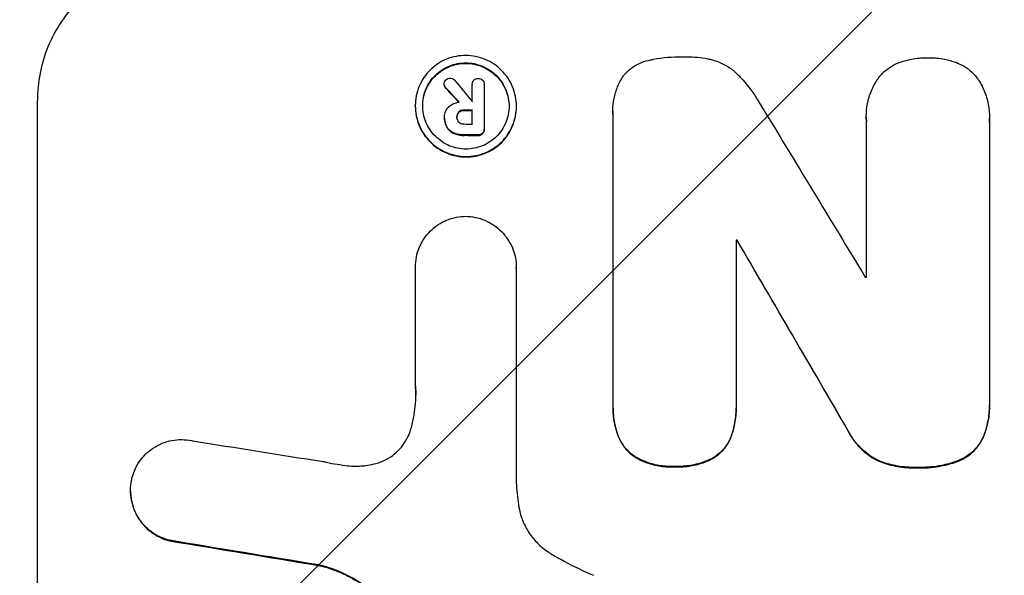
# Model space of a CAD drawing. Units: millimetres. Extents: x -2888 to 3804, y -3305 to 3607.
# Drawn here: x -708 to -604, y 1971 to 2029 of the extents above; entities that cross this region are included whole.
import ezdxf

# ---------------------------------------------------------------- set-up
doc = ezdxf.new("R2010")
doc.units = ezdxf.units.MM
doc.header["$LTSCALE"] = 20
doc.linetypes.add('HIDDEN', pattern=[9.525, 6.35, -3.175])
doc.layers.add('2d', color=230, linetype='Continuous')
doc.layers.add('AS-Free_Space_Hatch', color=31, linetype='HIDDEN')

msp = doc.modelspace()

# ---------------------------------------------------------------- hatches: boundary and pattern name
at = {"layer": 'AS-Free_Space_Hatch'}
h = msp.add_hatch(dxfattribs=at)
h.set_pattern_fill('ANSI31', color=256, scale=100)
h.set_pattern_definition([(45, (-541, 2107), (-224.506, 224.506), [])])
edge = h.paths.add_edge_path()
edge.add_line((459, 2107.01), (459, 188.45))
edge.add_arc((468.52, -811.5), 1000, 30, 90.54545, ccw=False)
edge.add_line((1334.55, -311.5), (1490.69, -581.96))
edge.add_line((1490.69, -581.96), (2523.88, -875.68))
edge.add_arc((2250.43, -1837.56), 1000, -15.86955, 74.13045, ccw=False)
edge.add_arc((2250.43, -1837.56), 1000, 254.13045, 344.13045, ccw=False)
edge.add_line((1976.98, -2799.45), (943.8, -2505.73))
edge.add_arc((1490.69, -581.96), 2000, 210, 254.13045, ccw=False)
edge.add_line((-241.36, -1581.96), (-397.51, -1311.5))
edge.add_arc((468.52, -811.5), 1000, 190.3214, 210, ccw=False)
edge.add_arc((-541, 9), 1000, 270, 271.47275, ccw=False)
edge.add_arc((-541, 9), 1000, 180, 270, ccw=False)
edge.add_line((-1541, 9), (-1541, 2107.01))
edge.add_arc((-541, 2107.01), 1000, 90, 180, ccw=False)
edge.add_arc((-541, 2107.01), 1000, 0, 90, ccw=False)

# ---------------------------------------------------------------- linework, layer by layer
at = {"layer": '2d'}
for p, q in [((-662.84, 2022.48), (-662.84, 2022.54)), ((-659.88, 2022.49), (-659.88, 2022.55)), ((-659.88, 2020.71), (-659.88, 2022.51)), ((-658.63, 2022.47), (-658.63, 2022.52)), ((-658.63, 2022.5), (-658.63, 2017.84)), ((-705.66, 1945.86), (-705.66, 2020.81)), ((-665.88, 2020.23), (-665.88, 2020.28)), ((-655.23, 2020.17), (-655.23, 2020.22)), ((-662.8, 2019.08), (-662.8, 2019.13)), ((-662.8, 2018.96), (-662.8, 2019.01)), ((-661.5, 2019.03), (-661.5, 2019.08)), ((-659.88, 2018.35), (-659.88, 2019.81)), ((-645.08, 2019.71), (-645.08, 2019.76)), ((-645.07, 1988.76), (-645.07, 2019.34)), ((-618.41, 2019.07), (-618.41, 2019.13)), ((-605.43, 2018.94), (-605.43, 2019)), ((-658.63, 2017.75), (-658.63, 2017.8)), ((-618.4, 2002.22), (-618.4, 2018.64)), ((-605.44, 2018.6), (-605.44, 1989.06)), ((-632.11, 2006.11), (-632.11, 1988.7)), ((-632, 2006.05), (-632, 2006.11)), ((-665.86, 2003.27), (-665.86, 2003.32)), ((-665.86, 1990.76), (-665.86, 2003.27)), ((-655.25, 2003.2), (-655.25, 2003.25)), ((-655.25, 2003.21), (-655.25, 1980.64)), ((-605.44, 1988.72), (-605.44, 1988.77)), ((-645.07, 1988.44), (-645.07, 1988.49)), ((-632.11, 1988.38), (-632.11, 1988.44)), ((-695.85, 1979.73), (-695.85, 1979.79))]:
    msp.add_line(p, q, dxfattribs=at)
for centre, major_axis, ratio, start_param, end_param in [((-541, 1934), (-1097.64, 1329.36), 0.02123, 1.48632, 1.488009), ((-541, 1949.24), (-1098.63, 1175.65), 0.024414, 1.485975, 1.487227), ((-541, 2077.84), (1098, 0), 0.052335, -1.67929, -1.679275), ((-541, 1932.17), (-1097.7, 1805.11), 0.014136, 1.513291, 1.523383), ((-541, 2076.94), (1099, 0), 0.052336, -1.679958, -1.679176), ((-541, 2075.47), (1098, 0), 0.052336, -1.680058, -1.679275), ((-541, 2074.33), (1099, 0), 0.052336, -1.679958, -1.678621), ((-541, 2063.37), (1099, 0), 0.052336, -1.653798, -1.653697), ((-541, 1907.7), (-1098.71, 1880.86), 0.013322, 1.510698, 1.521371), ((-541, 2059.55), (1098, 0), 0.052336, -1.641452, -1.641345), ((-541, 2019.36), (-1097.97, 167.58), 0.051148, 1.443122, 1.455713), ((-541, 2007.6), (-1098.96, 174.29), 0.051055, 1.44128, 1.455684)]:
    msp.add_ellipse(centre, major_axis=major_axis, ratio=ratio, start_param=start_param, end_param=end_param, dxfattribs=at)
at = {"layer": '2d', "extrusion": (0, 0, -1)}
for centre, major_axis, ratio, start_param, end_param in [((-541, 1949.24), (-1097.63, 1174.58), 0.024414, -1.487167, -1.485873), ((-541, 2076.94), (-1098, 0), 0.052336, -1.462318, -1.461535), ((-541, 2074.33), (-1098, 0), 0.052336, -1.462873, -1.461535), ((-541, 2063.37), (-1098, 0), 0.052336, -1.48782, -1.487719), ((-541, 1907.7), (-1097.71, 1879.14), 0.013322, -1.521305, -1.510622), ((-541, 2007.6), (-1097.96, 174.13), 0.051055, -1.455571, -1.441154)]:
    msp.add_ellipse(centre, major_axis=major_axis, ratio=ratio, start_param=start_param, end_param=end_param, dxfattribs=at)
at = {"layer": '2d'}
for points, knots in [([(-690.66, 2035.67), (-691.6, 2035.68), (-692.57, 2035.6), (-694.51, 2035.23), (-695.48, 2034.95), (-697.33, 2034.2), (-698.22, 2033.72), (-699.86, 2032.63), (-700.62, 2032.01), (-701.95, 2030.69), (-702.57, 2029.94), (-703.66, 2028.32), (-704.14, 2027.44), (-704.9, 2025.61), (-705.19, 2024.65), (-705.57, 2022.72), (-705.66, 2021.75), (-705.66, 2020.81)], [-22.717175, -22.717175, -22.717175, -22.717175, -19.861909, -19.861909, -17.006642, -17.006642, -14.151375, -14.151375, -11.296109, -11.296109, -8.472082, -8.472082, -5.648054, -5.648054, -2.824027, -2.824027, 0, 0, 0, 0]), ([(-655.23, 2020.22), (-655.23, 2019.88), (-655.26, 2019.54), (-655.4, 2018.85), (-655.5, 2018.51), (-655.77, 2017.86), (-655.94, 2017.55), (-656.33, 2016.97), (-656.55, 2016.71), (-657.02, 2016.24), (-657.29, 2016.02), (-657.87, 2015.63), (-658.19, 2015.46), (-658.84, 2015.19), (-659.19, 2015.09), (-659.87, 2014.96), (-660.22, 2014.93), (-660.89, 2014.94), (-661.23, 2014.97), (-661.92, 2015.11), (-662.26, 2015.21), (-662.92, 2015.49), (-663.24, 2015.66), (-663.82, 2016.05), (-664.09, 2016.28), (-664.56, 2016.75), (-664.78, 2017.02), (-665.17, 2017.6), (-665.34, 2017.92), (-665.61, 2018.57), (-665.71, 2018.91), (-665.84, 2019.6), (-665.88, 2019.95), (-665.88, 2020.61), (-665.84, 2020.96), (-665.71, 2021.64), (-665.61, 2021.99), (-665.33, 2022.64), (-665.17, 2022.95), (-664.77, 2023.53), (-664.55, 2023.79), (-664.08, 2024.26), (-663.81, 2024.48), (-663.23, 2024.87), (-662.92, 2025.04), (-662.26, 2025.3), (-661.92, 2025.4), (-661.23, 2025.53), (-660.89, 2025.56), (-660.22, 2025.56), (-659.88, 2025.53), (-659.19, 2025.39), (-658.85, 2025.28), (-658.19, 2025.01), (-657.88, 2024.84), (-657.3, 2024.45), (-657.03, 2024.22), (-656.56, 2023.75), (-656.33, 2023.48), (-655.94, 2022.9), (-655.77, 2022.58), (-655.5, 2021.93), (-655.4, 2021.59), (-655.26, 2020.9), (-655.23, 2020.55), (-655.23, 2020.22)], [0, 0, 0, 0, 1.002005, 1.002005, 2.00401, 2.00401, 3.006015, 3.006015, 4.00802, 4.00802, 5.016461, 5.016461, 6.024902, 6.024902, 7.033343, 7.033343, 8.041783, 8.041783, 9.050643, 9.050643, 10.059502, 10.059502, 11.068362, 11.068362, 12.077221, 12.077221, 13.079268, 13.079268, 14.081315, 14.081315, 15.083363, 15.083363, 16.08541, 16.08541, 17.089097, 17.089097, 18.092783, 18.092783, 19.09647, 19.09647, 20.100157, 20.100157, 21.107377, 21.107377, 22.114598, 22.114598, 23.121818, 23.121818, 24.129038, 24.129038, 25.135981, 25.135981, 26.142924, 26.142924, 27.149866, 27.149866, 28.156809, 28.156809, 29.160312, 29.160312, 30.163816, 30.163816, 31.167319, 31.167319, 32.170823, 32.170823, 32.170823, 32.170823]), ([(-643.88, 2023.54), (-643.81, 2023.61), (-643.75, 2023.68), (-643.46, 2023.97), (-643.21, 2024.18), (-642.66, 2024.54), (-642.37, 2024.7), (-641.75, 2024.95), (-641.43, 2025.04), (-641.06, 2025.11), (-641, 2025.12), (-640.95, 2025.13)], [18.507657, 18.507657, 18.507657, 18.507657, 18.7951, 18.7951, 19.736285, 19.736285, 20.677469, 20.677469, 21.618654, 21.618654, 21.777593, 21.777593, 21.777593, 21.777593]), ([(-640.95, 2025.13), (-640.91, 2025.14), (-640.87, 2025.15), (-639.82, 2025.35), (-638.8, 2025.44), (-637.73, 2025.43), (-637.65, 2025.43), (-637.56, 2025.43)], [67.958733, 67.958733, 67.958733, 67.958733, 68.076278, 68.076278, 71.040353, 71.040353, 71.295202, 71.295202, 71.295202, 71.295202]), ([(-637.56, 2025.43), (-637.47, 2025.43), (-637.37, 2025.43), (-636.57, 2025.43), (-635.83, 2025.36), (-634.93, 2025.18), (-634.77, 2025.14), (-634.61, 2025.1)], [51.352742, 51.352742, 51.352742, 51.352742, 51.631237, 51.631237, 53.784303, 53.784303, 54.256047, 54.256047, 54.256047, 54.256047]), ([(-634.61, 2025.1), (-634.36, 2025.03), (-634.12, 2024.95), (-633.51, 2024.69), (-633.14, 2024.49), (-632.47, 2024.04), (-632.16, 2023.78), (-631.88, 2023.5), (-631.87, 2023.49), (-631.87, 2023.49)], [29.593363, 29.593363, 29.593363, 29.593363, 30.31492, 30.31492, 31.48288, 31.48288, 32.65084, 32.65084, 32.673431, 32.673431, 32.673431, 32.673431]), ([(-614.82, 2024.87), (-614.44, 2025), (-614.05, 2025.1), (-613.13, 2025.28), (-612.58, 2025.33), (-612.01, 2025.33), (-611.96, 2025.33), (-611.91, 2025.33)], [34.965334, 34.965334, 34.965334, 34.965334, 36.104394, 36.104394, 37.676306, 37.676306, 37.824653, 37.824653, 37.824653, 37.824653]), ([(-611.91, 2025.33), (-611.87, 2025.33), (-611.82, 2025.33), (-611.25, 2025.33), (-610.71, 2025.27), (-609.78, 2025.09), (-609.39, 2024.98), (-609.02, 2024.85)], [37.586507, 37.586507, 37.586507, 37.586507, 37.724017, 37.724017, 39.297304, 39.297304, 40.435727, 40.435727, 40.435727, 40.435727]), ([(-656.01, 2020.22), (-656.01, 2020.51), (-656.04, 2020.8), (-656.15, 2021.39), (-656.24, 2021.68), (-656.47, 2022.24), (-656.62, 2022.51), (-656.95, 2023.01), (-657.14, 2023.24), (-657.54, 2023.64), (-657.77, 2023.83), (-658.27, 2024.17), (-658.54, 2024.31), (-659.1, 2024.55), (-659.39, 2024.64), (-659.98, 2024.76), (-660.27, 2024.78), (-660.84, 2024.79), (-661.13, 2024.76), (-661.72, 2024.65), (-662.01, 2024.56), (-662.57, 2024.34), (-662.84, 2024.19), (-663.34, 2023.86), (-663.57, 2023.68), (-663.97, 2023.28), (-664.16, 2023.05), (-664.49, 2022.56), (-664.64, 2022.29), (-664.87, 2021.73), (-664.96, 2021.44), (-665.07, 2020.85), (-665.1, 2020.56), (-665.1, 2019.99), (-665.07, 2019.7), (-664.96, 2019.11), (-664.87, 2018.82), (-664.64, 2018.26), (-664.49, 2017.99), (-664.16, 2017.49), (-663.97, 2017.26), (-663.57, 2016.86), (-663.34, 2016.67), (-662.84, 2016.33), (-662.58, 2016.18), (-662.02, 2015.95), (-661.72, 2015.86), (-661.14, 2015.74), (-660.84, 2015.71), (-660.27, 2015.71), (-659.97, 2015.73), (-659.39, 2015.85), (-659.1, 2015.93), (-658.53, 2016.16), (-658.27, 2016.3), (-657.77, 2016.64), (-657.54, 2016.82), (-657.14, 2017.22), (-656.95, 2017.45), (-656.62, 2017.94), (-656.47, 2018.21), (-656.24, 2018.77), (-656.15, 2019.06), (-656.04, 2019.64), (-656.01, 2019.94), (-656.01, 2020.22)], [0, 0, 0, 0, 0.856811, 0.856811, 1.713621, 1.713621, 2.570432, 2.570432, 3.427243, 3.427243, 4.286996, 4.286996, 5.146749, 5.146749, 6.006502, 6.006502, 6.866255, 6.866255, 7.72621, 7.72621, 8.586166, 8.586166, 9.446121, 9.446121, 10.306077, 10.306077, 11.163021, 11.163021, 12.019965, 12.019965, 12.87691, 12.87691, 13.733854, 13.733854, 14.589407, 14.589407, 15.44496, 15.44496, 16.300514, 16.300514, 17.156067, 17.156067, 18.017413, 18.017413, 18.878759, 18.878759, 19.740105, 19.740105, 20.601451, 20.601451, 21.462492, 21.462492, 22.323533, 22.323533, 23.184574, 23.184574, 24.045615, 24.045615, 24.901138, 24.901138, 25.75666, 25.75666, 26.612183, 26.612183, 27.467705, 27.467705, 27.467705, 27.467705]), ([(-665.1, 2020.25), (-665.1, 2020.53), (-665.07, 2020.81), (-664.96, 2021.39), (-664.87, 2021.68), (-664.64, 2022.23), (-664.49, 2022.5), (-664.16, 2022.99), (-663.97, 2023.22), (-663.57, 2023.62), (-663.34, 2023.81), (-662.84, 2024.14), (-662.58, 2024.28), (-662.02, 2024.51), (-661.72, 2024.6), (-661.14, 2024.71), (-660.84, 2024.73), (-660.27, 2024.73), (-659.97, 2024.7), (-659.39, 2024.58), (-659.1, 2024.5), (-658.53, 2024.26), (-658.27, 2024.11), (-657.77, 2023.78), (-657.54, 2023.59), (-657.14, 2023.18), (-656.95, 2022.95), (-656.62, 2022.46), (-656.47, 2022.19), (-656.24, 2021.63), (-656.15, 2021.34), (-656.04, 2020.76), (-656.01, 2020.47), (-656.01, 2020.2)], [13.760124, 13.760124, 13.760124, 13.760124, 14.589332, 14.589332, 15.444886, 15.444886, 16.30044, 16.30044, 17.155994, 17.155994, 18.017329, 18.017329, 18.878665, 18.878665, 19.740001, 19.740001, 20.601337, 20.601337, 21.462368, 21.462368, 22.3234, 22.3234, 23.184431, 23.184431, 24.045462, 24.045462, 24.900985, 24.900985, 25.756508, 25.756508, 26.612032, 26.612032, 27.441233, 27.441233, 27.441233, 27.441233]), ([(-617.08, 2023.25), (-616.96, 2023.41), (-616.83, 2023.56), (-616.46, 2023.92), (-616.21, 2024.13), (-615.66, 2024.49), (-615.37, 2024.65), (-614.98, 2024.81), (-614.9, 2024.84), (-614.82, 2024.87)], [18.343228, 18.343228, 18.343228, 18.343228, 18.933984, 18.933984, 19.881462, 19.881462, 20.82894, 20.82894, 21.067482, 21.067482, 21.067482, 21.067482]), ([(-609.02, 2024.85), (-608.94, 2024.82), (-608.87, 2024.79), (-608.48, 2024.63), (-608.18, 2024.47), (-607.63, 2024.1), (-607.37, 2023.88), (-607.01, 2023.52), (-606.88, 2023.37), (-606.76, 2023.21)], [24.67174, 24.67174, 24.67174, 24.67174, 24.892582, 24.892582, 25.850855, 25.850855, 26.809129, 26.809129, 27.391418, 27.391418, 27.391418, 27.391418]), ([(-662.84, 2022.54), (-662.84, 2022.62), (-662.82, 2022.7), (-662.76, 2022.86), (-662.71, 2022.93), (-662.66, 2022.98)], [1.9928936, 1.9928936, 1.9928936, 1.9928936, 2.2359896, 2.2359896, 2.4678962, 2.4678962, 2.4678962, 2.4678962]), ([(-662.66, 2022.98), (-662.66, 2022.99), (-662.65, 2022.99), (-662.59, 2023.05), (-662.52, 2023.09), (-662.37, 2023.16), (-662.29, 2023.17), (-662.22, 2023.17)], [2.2879706, 2.2879706, 2.2879706, 2.2879706, 2.3052489, 2.3052489, 2.5362704, 2.5362704, 2.7657972, 2.7657972, 2.7657972, 2.7657972]), ([(-662.22, 2023.17), (-662.22, 2023.17), (-662.22, 2023.17), (-662.14, 2023.17), (-662.05, 2023.15), (-661.89, 2023.09), (-661.82, 2023.04), (-661.75, 2022.97), (-661.75, 2022.96), (-661.74, 2022.95)], [2.9024974, 2.9024974, 2.9024974, 2.9024974, 2.904066, 2.904066, 3.1464977, 3.1464977, 3.3889295, 3.3889295, 3.4276784, 3.4276784, 3.4276784, 3.4276784]), ([(-659.88, 2022.51), (-659.88, 2022.52), (-659.88, 2022.53), (-659.88, 2022.63), (-659.86, 2022.71), (-659.8, 2022.86), (-659.75, 2022.93), (-659.67, 2023.01), (-659.64, 2023.04), (-659.61, 2023.06)], [1.8581553, 1.8581553, 1.8581553, 1.8581553, 1.8950935, 1.8950935, 2.1312173, 2.1312173, 2.3673412, 2.3673412, 2.477136, 2.477136, 2.477136, 2.477136]), ([(-659.61, 2023.06), (-659.58, 2023.08), (-659.55, 2023.09), (-659.44, 2023.14), (-659.35, 2023.15), (-659.26, 2023.15), (-659.26, 2023.15), (-659.25, 2023.15)], [2.6460927, 2.6460927, 2.6460927, 2.6460927, 2.7428173, 2.7428173, 2.9926292, 2.9926292, 3.0044735, 3.0044735, 3.0044735, 3.0044735]), ([(-659.25, 2023.15), (-659.24, 2023.15), (-659.24, 2023.15), (-659.15, 2023.15), (-659.07, 2023.14), (-658.92, 2023.07), (-658.85, 2023.03), (-658.8, 2022.97), (-658.8, 2022.97), (-658.79, 2022.97)], [2.7405656, 2.7405656, 2.7405656, 2.7405656, 2.7645335, 2.7645335, 2.9956469, 2.9956469, 3.2267604, 3.2267604, 3.2314088, 3.2314088, 3.2314088, 3.2314088]), ([(-658.79, 2022.97), (-658.75, 2022.92), (-658.71, 2022.85), (-658.65, 2022.7), (-658.63, 2022.61), (-658.63, 2022.52), (-658.63, 2022.52), (-658.63, 2022.51), (-658.63, 2022.5)], [-0.4624536, -0.4624536, -0.4624536, -0.4624536, -0.2570487, -0.2570487, 0, 0, 0, 0.0225595, 0.0225595, 0.0225595, 0.0225595]), ([(-645.07, 2019.34), (-645.08, 2019.48), (-645.08, 2019.62), (-645.08, 2020.17), (-645.04, 2020.6), (-644.88, 2021.44), (-644.75, 2021.87), (-644.41, 2022.67), (-644.21, 2023.06), (-643.94, 2023.46), (-643.91, 2023.5), (-643.88, 2023.54)], [19.405851, 19.405851, 19.405851, 19.405851, 19.825526, 19.825526, 21.063308, 21.063308, 22.30109, 22.30109, 23.538871, 23.538871, 23.687934, 23.687934, 23.687934, 23.687934]), ([(-631.87, 2023.49), (-631.25, 2022.85), (-630.67, 2022.14), (-629.94, 2021.06), (-629.75, 2020.75), (-629.57, 2020.42)], [79.341184, 79.341184, 79.341184, 79.341184, 81.992971, 81.992971, 83.048528, 83.048528, 83.048528, 83.048528]), ([(-618.4, 2018.64), (-618.41, 2018.8), (-618.41, 2018.97), (-618.41, 2019.57), (-618.37, 2020.03), (-618.19, 2020.94), (-618.06, 2021.4), (-617.69, 2022.27), (-617.47, 2022.69), (-617.17, 2023.13), (-617.13, 2023.19), (-617.08, 2023.25)], [20.907876, 20.907876, 20.907876, 20.907876, 21.389674, 21.389674, 22.725033, 22.725033, 24.060391, 24.060391, 25.395749, 25.395749, 25.604514, 25.604514, 25.604514, 25.604514]), ([(-606.76, 2023.21), (-606.73, 2023.18), (-606.71, 2023.15), (-606.42, 2022.71), (-606.18, 2022.28), (-605.81, 2021.37), (-605.66, 2020.89), (-605.48, 2019.94), (-605.43, 2019.46), (-605.43, 2019), (-605.43, 2018.86), (-605.44, 2018.73), (-605.44, 2018.6)], [-4.287809, -4.287809, -4.287809, -4.287809, -4.174676, -4.174676, -2.783117, -2.783117, -1.391559, -1.391559, 0, 0, 0, 0.39844, 0.39844, 0.39844, 0.39844]), ([(-662.67, 2022.17), (-662.68, 2022.17), (-662.68, 2022.18), (-662.73, 2022.23), (-662.77, 2022.29), (-662.83, 2022.41), (-662.84, 2022.47), (-662.84, 2022.54)], [1.1965117, 1.1965117, 1.1965117, 1.1965117, 1.2109976, 1.2109976, 1.4123529, 1.4123529, 1.5923639, 1.5923639, 1.5923639, 1.5923639]), ([(-662.84, 2022.48), (-662.84, 2022.42), (-662.83, 2022.36), (-662.77, 2022.23), (-662.73, 2022.17), (-662.68, 2022.12), (-662.68, 2022.12), (-662.67, 2022.12)], [1.6350429, 1.6350429, 1.6350429, 1.6350429, 1.8150534, 1.8150534, 2.0164082, 2.0164082, 2.030894, 2.030894, 2.030894, 2.030894]), ([(-665.88, 2020.23), (-665.88, 2019.89), (-665.84, 2019.55), (-665.71, 2018.86), (-665.61, 2018.52), (-665.34, 2017.86), (-665.17, 2017.55), (-664.78, 2016.97), (-664.56, 2016.7), (-664.09, 2016.23), (-663.82, 2016), (-663.24, 2015.61), (-662.92, 2015.44), (-662.26, 2015.16), (-661.92, 2015.06), (-661.23, 2014.92), (-660.89, 2014.88), (-660.22, 2014.88), (-659.87, 2014.91), (-659.19, 2015.04), (-658.84, 2015.14), (-658.19, 2015.41), (-657.87, 2015.58), (-657.29, 2015.96), (-657.02, 2016.18), (-656.55, 2016.65), (-656.33, 2016.92), (-655.94, 2017.5), (-655.77, 2017.81), (-655.5, 2018.46), (-655.4, 2018.8), (-655.26, 2019.49), (-655.23, 2019.83), (-655.23, 2020.17)], [16.085325, 16.085325, 16.085325, 16.085325, 17.087372, 17.087372, 18.08942, 18.08942, 19.091468, 19.091468, 20.093516, 20.093516, 21.102363, 21.102363, 22.111211, 22.111211, 23.120058, 23.120058, 24.128905, 24.128905, 25.137335, 25.137335, 26.145764, 26.145764, 27.154194, 27.154194, 28.162624, 28.162624, 29.164629, 29.164629, 30.166635, 30.166635, 31.168641, 31.168641, 32.170646, 32.170646, 32.170646, 32.170646]), ([(-662.8, 2019.09), (-662.8, 2019.1), (-662.8, 2019.12), (-662.8, 2019.31), (-662.76, 2019.5), (-662.62, 2019.85), (-662.51, 2020.01), (-662.35, 2020.16), (-662.32, 2020.19), (-662.29, 2020.22)], [4.271685, 4.271685, 4.271685, 4.271685, 4.309185, 4.309185, 4.846899, 4.846899, 5.384614, 5.384614, 5.50558, 5.50558, 5.50558, 5.50558]), ([(-662.29, 2020.22), (-662.25, 2020.25), (-662.2, 2020.29), (-662.04, 2020.4), (-661.91, 2020.46), (-661.66, 2020.57), (-661.52, 2020.61), (-661.35, 2020.64), (-661.3, 2020.65), (-661.26, 2020.65)], [8.092897, 8.092897, 8.092897, 8.092897, 8.264518, 8.264518, 8.65959, 8.65959, 9.054662, 9.054662, 9.17526, 9.17526, 9.17526, 9.17526]), ([(-662.56, 2018.04), (-662.59, 2018.1), (-662.62, 2018.17), (-662.7, 2018.36), (-662.74, 2018.49), (-662.79, 2018.75), (-662.8, 2018.88), (-662.8, 2019.04), (-662.8, 2019.07), (-662.8, 2019.09)], [5.208942, 5.208942, 5.208942, 5.208942, 5.408602, 5.408602, 5.793475, 5.793475, 6.178349, 6.178349, 6.258109, 6.258109, 6.258109, 6.258109]), ([(-662.8, 2018.96), (-662.8, 2018.83), (-662.79, 2018.7), (-662.74, 2018.43), (-662.7, 2018.3), (-662.62, 2018.11), (-662.59, 2018.05), (-662.56, 2017.99)], [6.1783147, 6.1783147, 6.1783147, 6.1783147, 6.5638023, 6.5638023, 6.94929, 6.94929, 7.1478132, 7.1478132, 7.1478132, 7.1478132]), ([(-661.5, 2019.08), (-661.51, 2019.07), (-661.51, 2019.05), (-661.51, 2018.95), (-661.49, 2018.86), (-661.42, 2018.7), (-661.37, 2018.62), (-661.3, 2018.55), (-661.29, 2018.55), (-661.29, 2018.54)], [2.011225, 2.011225, 2.011225, 2.011225, 2.0557924, 2.0557924, 2.3119166, 2.3119166, 2.5680409, 2.5680409, 2.5935618, 2.5935618, 2.5935618, 2.5935618]), ([(-661.29, 2019.63), (-661.29, 2019.63), (-661.29, 2019.62), (-661.36, 2019.56), (-661.41, 2019.48), (-661.49, 2019.3), (-661.5, 2019.2), (-661.5, 2019.1), (-661.5, 2019.09), (-661.5, 2019.08)], [1.6341435, 1.6341435, 1.6341435, 1.6341435, 1.6413176, 1.6413176, 1.9142406, 1.9142406, 2.1871636, 2.1871636, 2.2155784, 2.2155784, 2.2155784, 2.2155784]), ([(-661.5, 2019.09), (-661.5, 2019.17), (-661.48, 2019.26), (-661.41, 2019.43), (-661.36, 2019.51), (-661.29, 2019.57), (-661.29, 2019.57), (-661.29, 2019.58)], [2.2133591, 2.2133591, 2.2133591, 2.2133591, 2.4600735, 2.4600735, 2.7329959, 2.7329959, 2.74017, 2.74017, 2.74017, 2.74017]), ([(-660.73, 2019.82), (-660.74, 2019.82), (-660.75, 2019.82), (-660.86, 2019.82), (-660.97, 2019.8), (-661.15, 2019.73), (-661.22, 2019.68), (-661.29, 2019.63)], [1.1853777, 1.1853777, 1.1853777, 1.1853777, 1.216925, 1.216925, 1.5221769, 1.5221769, 1.767158, 1.767158, 1.767158, 1.767158]), ([(-661.29, 2019.58), (-661.22, 2019.63), (-661.15, 2019.67), (-660.97, 2019.75), (-660.86, 2019.77), (-660.75, 2019.77), (-660.74, 2019.77), (-660.73, 2019.77)], [3.1006119, 3.1006119, 3.1006119, 3.1006119, 3.3455915, 3.3455915, 3.6508399, 3.6508399, 3.6823869, 3.6823869, 3.6823869, 3.6823869]), ([(-661.79, 2017.39), (-661.81, 2017.4), (-661.82, 2017.4), (-662.02, 2017.49), (-662.19, 2017.6), (-662.41, 2017.82), (-662.49, 2017.93), (-662.56, 2018.04)], [2.7955056, 2.7955056, 2.7955056, 2.7955056, 2.8383294, 2.8383294, 3.4075498, 3.4075498, 3.778119, 3.778119, 3.778119, 3.778119]), ([(-662.56, 2017.99), (-662.49, 2017.87), (-662.41, 2017.77), (-662.19, 2017.55), (-662.02, 2017.43), (-661.82, 2017.35), (-661.81, 2017.34), (-661.79, 2017.34)], [5.2985872, 5.2985872, 5.2985872, 5.2985872, 5.6691581, 5.6691581, 6.2383717, 6.2383717, 6.2811943, 6.2811943, 6.2811943, 6.2811943]), ([(-661.29, 2018.54), (-661.23, 2018.49), (-661.16, 2018.44), (-660.98, 2018.37), (-660.88, 2018.35), (-660.76, 2018.35), (-660.75, 2018.35), (-660.73, 2018.35)], [3.0394514, 3.0394514, 3.0394514, 3.0394514, 3.2767957, 3.2767957, 3.5752568, 3.5752568, 3.6207868, 3.6207868, 3.6207868, 3.6207868]), ([(-658.63, 2017.84), (-658.63, 2017.83), (-658.63, 2017.81), (-658.63, 2017.8), (-658.63, 2017.72), (-658.65, 2017.63), (-658.71, 2017.48), (-658.75, 2017.42), (-658.8, 2017.37)], [-0.039851, -0.039851, -0.039851, -0.039851, 0, 0, 0, 0.2444874, 0.2444874, 0.4574174, 0.4574174, 0.4574174, 0.4574174]), ([(-660.73, 2017.21), (-660.76, 2017.21), (-660.78, 2017.21), (-660.98, 2017.21), (-661.16, 2017.22), (-661.5, 2017.29), (-661.65, 2017.33), (-661.79, 2017.39)], [4.141263, 4.141263, 4.141263, 4.141263, 4.217535, 4.217535, 4.746561, 4.746561, 5.190835, 5.190835, 5.190835, 5.190835]), ([(-661.79, 2017.34), (-661.65, 2017.28), (-661.49, 2017.24), (-661.16, 2017.17), (-660.98, 2017.15), (-660.78, 2017.15), (-660.76, 2017.15), (-660.73, 2017.15)], [11.680358, 11.680358, 11.680358, 11.680358, 12.125377, 12.125377, 12.653552, 12.653552, 12.729822, 12.729822, 12.729822, 12.729822]), ([(-658.8, 2017.37), (-658.85, 2017.32), (-658.92, 2017.27), (-659.07, 2017.21), (-659.15, 2017.2), (-659.24, 2017.2), (-659.26, 2017.2), (-659.27, 2017.2)], [0.4952521, 0.4952521, 0.4952521, 0.4952521, 0.7165514, 0.7165514, 0.9559413, 0.9559413, 0.9946135, 0.9946135, 0.9946135, 0.9946135]), ([(-659.27, 2017.14), (-659.26, 2017.14), (-659.24, 2017.14), (-659.15, 2017.14), (-659.07, 2017.16), (-658.92, 2017.22), (-658.85, 2017.26), (-658.8, 2017.31)], [2.8291879, 2.8291879, 2.8291879, 2.8291879, 2.8678597, 2.8678597, 3.1072476, 3.1072476, 3.3285449, 3.3285449, 3.3285449, 3.3285449]), ([(-658.8, 2017.31), (-658.75, 2017.37), (-658.71, 2017.43), (-658.65, 2017.58), (-658.63, 2017.67), (-658.63, 2017.75)], [-0.4574306, -0.4574306, -0.4574306, -0.4574306, -0.2448594, -0.2448594, 0, 0, 0, 0]), ([(-665.86, 2003.27), (-665.86, 2003.28), (-665.86, 2003.3), (-665.86, 2003.65), (-665.83, 2004), (-665.69, 2004.69), (-665.59, 2005.03), (-665.32, 2005.69), (-665.15, 2006), (-664.75, 2006.58), (-664.53, 2006.85), (-664.06, 2007.32), (-663.79, 2007.54), (-663.21, 2007.93), (-662.89, 2008.1), (-662.23, 2008.37), (-661.89, 2008.47), (-661.21, 2008.6), (-660.88, 2008.63), (-660.56, 2008.63)], [16.105136, 16.105136, 16.105136, 16.105136, 16.157481, 16.157481, 17.165666, 17.165666, 18.173852, 18.173852, 19.182037, 19.182037, 20.190223, 20.190223, 21.201955, 21.201955, 22.213688, 22.213688, 23.22542, 23.22542, 24.19191, 24.19191, 24.19191, 24.19191]), ([(-660.56, 2008.63), (-660.24, 2008.62), (-659.91, 2008.59), (-659.23, 2008.45), (-658.89, 2008.35), (-658.23, 2008.07), (-657.91, 2007.9), (-657.33, 2007.5), (-657.06, 2007.28), (-656.58, 2006.8), (-656.36, 2006.53), (-655.97, 2005.95), (-655.8, 2005.63), (-655.52, 2004.97), (-655.42, 2004.63), (-655.28, 2003.93), (-655.25, 2003.59), (-655.25, 2003.25), (-655.25, 2003.23), (-655.25, 2003.22), (-655.25, 2003.21)], [-8.044351, -8.044351, -8.044351, -8.044351, -7.078048, -7.078048, -6.064919, -6.064919, -5.051791, -5.051791, -4.038662, -4.038662, -3.028996, -3.028996, -2.019331, -2.019331, -1.009665, -1.009665, 0, 0, 0, 0.043565, 0.043565, 0.043565, 0.043565]), ([(-666.38, 1986.1), (-666.25, 1986.52), (-666.15, 1986.95), (-665.9, 1988.21), (-665.82, 1989.04), (-665.82, 1989.84), (-665.82, 1990.16), (-665.84, 1990.48), (-665.86, 1990.81)], [-3.666754, -3.666754, -3.666754, -3.666754, -2.413707, -2.413707, 0, 0, 0, 0.961806, 0.961806, 0.961806, 0.961806]), ([(-644.49, 1985.45), (-644.68, 1985.92), (-644.82, 1986.42), (-645.02, 1987.44), (-645.07, 1987.98), (-645.07, 1988.58), (-645.07, 1988.67), (-645.07, 1988.76)], [21.775065, 21.775065, 21.775065, 21.775065, 23.221179, 23.221179, 24.767605, 24.767605, 25.035328, 25.035328, 25.035328, 25.035328]), ([(-605.44, 1989.06), (-605.44, 1988.97), (-605.44, 1988.87), (-605.44, 1988.77), (-605.44, 1988.21), (-605.49, 1987.64), (-605.71, 1986.52), (-605.87, 1985.98), (-606.08, 1985.46)], [-0.292179, -0.292179, -0.292179, -0.292179, 0, 0, 0, 1.669759, 1.669759, 3.266904, 3.266904, 3.266904, 3.266904]), ([(-645.07, 1988.44), (-645.07, 1987.92), (-645.02, 1987.39), (-644.82, 1986.37), (-644.68, 1985.87), (-644.49, 1985.4)], [24.767517, 24.767517, 24.767517, 24.767517, 26.31394, 26.31394, 27.760055, 27.760055, 27.760055, 27.760055]), ([(-632.11, 1988.7), (-632.11, 1988.61), (-632.11, 1988.52), (-632.11, 1988.44), (-632.11, 1987.9), (-632.16, 1987.34), (-632.36, 1986.32), (-632.5, 1985.85), (-632.67, 1985.39)], [-0.262094, -0.262094, -0.262094, -0.262094, 0, 0, 0, 1.618106, 1.618106, 2.99393, 2.99393, 2.99393, 2.99393]), ([(-632.67, 1985.34), (-632.5, 1985.79), (-632.36, 1986.26), (-632.16, 1987.29), (-632.11, 1987.84), (-632.11, 1988.38)], [-2.994112, -2.994112, -2.994112, -2.994112, -1.619709, -1.619709, 0, 0, 0, 0]), ([(-606.08, 1985.4), (-605.87, 1985.93), (-605.71, 1986.47), (-605.49, 1987.59), (-605.44, 1988.16), (-605.44, 1988.72)], [-3.267007, -3.267007, -3.267007, -3.267007, -1.670616, -1.670616, 0, 0, 0, 0]), ([(-669.77, 1982.69), (-669.64, 1982.74), (-669.51, 1982.78), (-669.07, 1982.97), (-668.75, 1983.13), (-668.18, 1983.51), (-667.91, 1983.73), (-667.45, 1984.2), (-667.23, 1984.46), (-666.84, 1985.03), (-666.68, 1985.34), (-666.48, 1985.81), (-666.43, 1985.95), (-666.38, 1986.1)], [25.47697, 25.47697, 25.47697, 25.47697, 25.860645, 25.860645, 26.858642, 26.858642, 27.856639, 27.856639, 28.847034, 28.847034, 29.837429, 29.837429, 30.283957, 30.283957, 30.283957, 30.283957]), ([(-617, 1982.87), (-617.34, 1983.03), (-617.68, 1983.21), (-618.37, 1983.68), (-618.72, 1983.97), (-619.33, 1984.59), (-619.62, 1984.94), (-620.03, 1985.55), (-620.18, 1985.8), (-620.31, 1986.05)], [13.311258, 13.311258, 13.311258, 13.311258, 14.389239, 14.389239, 15.698156, 15.698156, 17.005334, 17.005334, 17.816864, 17.816864, 17.816864, 17.816864]), ([(-620.31, 1986), (-620.18, 1985.75), (-620.03, 1985.5), (-619.62, 1984.89), (-619.33, 1984.54), (-618.72, 1983.92), (-618.37, 1983.63), (-617.68, 1983.16), (-617.35, 1982.97), (-617, 1982.81)], [24.036707, 24.036707, 24.036707, 24.036707, 24.845861, 24.845861, 26.152206, 26.152206, 27.46195, 27.46195, 28.542311, 28.542311, 28.542311, 28.542311]), ([(-695.7, 1981.05), (-695.63, 1981.32), (-695.54, 1981.59), (-695.3, 1982.18), (-695.13, 1982.49), (-694.73, 1983.08), (-694.51, 1983.34), (-694.03, 1983.82), (-693.76, 1984.04), (-693.17, 1984.43), (-692.85, 1984.6), (-692.19, 1984.87), (-691.84, 1984.97), (-691.15, 1985.1), (-690.8, 1985.13), (-690.13, 1985.12), (-689.78, 1985.09), (-689.39, 1985.01), (-689.35, 1985), (-689.3, 1984.99)], [17.536676, 17.536676, 17.536676, 17.536676, 18.331905, 18.331905, 19.347988, 19.347988, 20.36407, 20.36407, 21.385754, 21.385754, 22.407438, 22.407438, 23.429122, 23.429122, 24.450805, 24.450805, 25.47213, 25.47213, 25.595535, 25.595535, 25.595535, 25.595535]), ([(-642.51, 1983.19), (-642.6, 1983.25), (-642.7, 1983.3), (-643.04, 1983.54), (-643.28, 1983.73), (-643.69, 1984.15), (-643.88, 1984.38), (-644.22, 1984.89), (-644.37, 1985.16), (-644.49, 1985.45), (-644.49, 1985.45), (-644.49, 1985.45)], [9.323445, 9.323445, 9.323445, 9.323445, 9.639348, 9.639348, 10.516527, 10.516527, 11.391589, 11.391589, 12.266651, 12.266651, 12.269239, 12.269239, 12.269239, 12.269239]), ([(-644.49, 1985.4), (-644.49, 1985.4), (-644.49, 1985.4), (-644.37, 1985.11), (-644.22, 1984.83), (-643.88, 1984.33), (-643.69, 1984.09), (-643.28, 1983.68), (-643.04, 1983.49), (-642.7, 1983.25), (-642.6, 1983.19), (-642.51, 1983.14)], [15.764256, 15.764256, 15.764256, 15.764256, 15.766842, 15.766842, 16.641903, 16.641903, 17.516963, 17.516963, 18.394137, 18.394137, 18.71004, 18.71004, 18.71004, 18.71004]), ([(-632.67, 1985.39), (-632.68, 1985.38), (-632.68, 1985.36), (-632.81, 1985.06), (-632.95, 1984.8), (-633.28, 1984.3), (-633.47, 1984.08), (-633.87, 1983.68), (-634.1, 1983.49), (-634.44, 1983.26), (-634.53, 1983.21), (-634.63, 1983.15)], [1.649623, 1.649623, 1.649623, 1.649623, 1.705229, 1.705229, 2.557843, 2.557843, 3.410457, 3.410457, 4.266576, 4.266576, 4.579612, 4.579612, 4.579612, 4.579612]), ([(-634.63, 1983.1), (-634.53, 1983.15), (-634.44, 1983.21), (-634.1, 1983.44), (-633.87, 1983.63), (-633.47, 1984.03), (-633.28, 1984.25), (-632.95, 1984.74), (-632.81, 1985.01), (-632.68, 1985.31), (-632.68, 1985.32), (-632.67, 1985.34)], [22.762149, 22.762149, 22.762149, 22.762149, 23.075182, 23.075182, 23.931294, 23.931294, 24.783909, 24.783909, 25.636523, 25.636523, 25.69213, 25.69213, 25.69213, 25.69213]), ([(-606.08, 1985.46), (-606.2, 1985.2), (-606.34, 1984.95), (-606.68, 1984.45), (-606.88, 1984.2), (-607.32, 1983.76), (-607.57, 1983.56), (-608.11, 1983.2), (-608.4, 1983.04), (-608.77, 1982.89), (-608.84, 1982.86), (-608.9, 1982.84)], [1.981056, 1.981056, 1.981056, 1.981056, 2.78787, 2.78787, 3.717159, 3.717159, 4.648425, 4.648425, 5.57969, 5.57969, 5.782216, 5.782216, 5.782216, 5.782216]), ([(-608.9, 1982.79), (-608.84, 1982.81), (-608.77, 1982.84), (-608.4, 1982.99), (-608.11, 1983.14), (-607.57, 1983.5), (-607.32, 1983.71), (-606.88, 1984.14), (-606.68, 1984.39), (-606.34, 1984.89), (-606.2, 1985.14), (-606.08, 1985.4)], [23.988393, 23.988393, 23.988393, 23.988393, 24.190058, 24.190058, 25.120866, 25.120866, 26.051674, 26.051674, 26.981418, 26.981418, 27.789535, 27.789535, 27.789535, 27.789535]), ([(-675.59, 1982.81), (-675.47, 1982.78), (-675.34, 1982.76), (-674.47, 1982.58), (-673.74, 1982.47), (-673, 1982.38)], [115.426806, 115.426806, 115.426806, 115.426806, 115.79961, 115.79961, 117.967016, 117.967016, 117.967016, 117.967016]), ([(-673, 1982.38), (-672.72, 1982.35), (-672.44, 1982.33), (-671.68, 1982.33), (-671.18, 1982.37), (-670.37, 1982.52), (-670.07, 1982.6), (-669.77, 1982.69)], [34.062696, 34.062696, 34.062696, 34.062696, 34.894721, 34.894721, 36.353869, 36.353869, 37.252181, 37.252181, 37.252181, 37.252181]), ([(-638.6, 1982.31), (-638.73, 1982.3), (-638.86, 1982.3), (-639.46, 1982.3), (-639.95, 1982.35), (-640.92, 1982.54), (-641.4, 1982.69), (-642.08, 1982.98), (-642.3, 1983.08), (-642.51, 1983.19)], [10.973728, 10.973728, 10.973728, 10.973728, 11.358879, 11.358879, 12.780803, 12.780803, 14.202727, 14.202727, 14.872884, 14.872884, 14.872884, 14.872884]), ([(-642.51, 1983.14), (-642.3, 1983.03), (-642.08, 1982.92), (-641.4, 1982.64), (-640.92, 1982.49), (-639.95, 1982.3), (-639.46, 1982.25), (-638.86, 1982.25), (-638.73, 1982.25), (-638.6, 1982.26)], [30.568525, 30.568525, 30.568525, 30.568525, 31.238676, 31.238676, 32.660592, 32.660592, 34.082507, 34.082507, 34.467656, 34.467656, 34.467656, 34.467656]), ([(-634.63, 1983.15), (-634.82, 1983.06), (-635.01, 1982.97), (-635.69, 1982.69), (-636.2, 1982.54), (-637.23, 1982.34), (-637.74, 1982.3), (-638.36, 1982.3), (-638.48, 1982.3), (-638.6, 1982.31)], [8.363169, 8.363169, 8.363169, 8.363169, 8.967332, 8.967332, 10.466, 10.466, 11.964668, 11.964668, 12.323769, 12.323769, 12.323769, 12.323769]), ([(-638.6, 1982.26), (-638.48, 1982.25), (-638.36, 1982.25), (-637.74, 1982.24), (-637.23, 1982.29), (-636.2, 1982.48), (-635.69, 1982.64), (-635.01, 1982.92), (-634.82, 1983), (-634.63, 1983.1)], [35.54138, 35.54138, 35.54138, 35.54138, 35.900479, 35.900479, 37.399136, 37.399136, 38.897794, 38.897794, 39.501956, 39.501956, 39.501956, 39.501956]), ([(-613.07, 1982.21), (-613.19, 1982.2), (-613.31, 1982.2), (-614.06, 1982.2), (-614.71, 1982.26), (-615.91, 1982.5), (-616.46, 1982.66), (-617, 1982.87)], [14.722004, 14.722004, 14.722004, 14.722004, 15.087574, 15.087574, 16.975254, 16.975254, 18.593787, 18.593787, 18.593787, 18.593787]), ([(-617, 1982.81), (-616.46, 1982.61), (-615.91, 1982.45), (-614.71, 1982.21), (-614.06, 1982.15), (-613.31, 1982.15), (-613.19, 1982.15), (-613.07, 1982.15)], [41.76408, 41.76408, 41.76408, 41.76408, 43.381523, 43.381523, 45.270419, 45.270419, 45.635991, 45.635991, 45.635991, 45.635991]), ([(-608.9, 1982.84), (-609.43, 1982.65), (-609.98, 1982.51), (-611.25, 1982.26), (-611.99, 1982.2), (-612.82, 1982.2), (-612.94, 1982.2), (-613.07, 1982.21)], [13.338054, 13.338054, 13.338054, 13.338054, 14.932215, 14.932215, 17.066831, 17.066831, 17.437087, 17.437087, 17.437087, 17.437087]), ([(-613.07, 1982.15), (-612.94, 1982.15), (-612.82, 1982.15), (-611.99, 1982.14), (-611.25, 1982.21), (-609.98, 1982.45), (-609.43, 1982.6), (-608.9, 1982.79)], [50.839997, 50.839997, 50.839997, 50.839997, 51.210254, 51.210254, 53.345866, 53.345866, 54.939125, 54.939125, 54.939125, 54.939125]), ([(-691.76, 1974.53), (-692.02, 1974.59), (-692.27, 1974.68), (-692.84, 1974.92), (-693.16, 1975.09), (-693.75, 1975.49), (-694.03, 1975.72), (-694.5, 1976.2), (-694.73, 1976.47), (-695.13, 1977.07), (-695.3, 1977.38), (-695.57, 1978.05), (-695.68, 1978.4), (-695.81, 1979.1), (-695.85, 1979.45), (-695.85, 1980.12), (-695.81, 1980.47), (-695.73, 1980.9), (-695.71, 1980.97), (-695.7, 1981.05)], [9.465229, 9.465229, 9.465229, 9.465229, 10.219432, 10.219432, 11.243862, 11.243862, 12.268291, 12.268291, 13.287105, 13.287105, 14.305919, 14.305919, 15.324733, 15.324733, 16.343547, 16.343547, 17.35977, 17.35977, 17.583641, 17.583641, 17.583641, 17.583641]), ([(-655.25, 1980.64), (-655.23, 1980.24), (-655.2, 1979.83), (-655.13, 1979.05), (-655.08, 1978.67), (-655.03, 1978.29)], [86.458175, 86.458175, 86.458175, 86.458175, 87.649926, 87.649926, 88.762888, 88.762888, 88.762888, 88.762888]), ([(-695.85, 1979.73), (-695.85, 1979.39), (-695.81, 1979.04), (-695.68, 1978.35), (-695.57, 1978), (-695.3, 1977.34), (-695.13, 1977.02), (-694.73, 1976.43), (-694.51, 1976.16), (-694.03, 1975.67), (-693.76, 1975.45), (-693.17, 1975.04), (-692.85, 1974.87), (-692.27, 1974.63), (-692.02, 1974.54), (-691.76, 1974.47)], [16.343406, 16.343406, 16.343406, 16.343406, 17.359629, 17.359629, 18.375853, 18.375853, 19.392077, 19.392077, 20.4083, 20.4083, 21.4353, 21.4353, 22.462301, 22.462301, 23.221494, 23.221494, 23.221494, 23.221494]), ([(-655.03, 1978.29), (-655.01, 1978.15), (-654.99, 1978.02), (-654.87, 1977.43), (-654.74, 1976.97), (-654.37, 1976.1), (-654.15, 1975.68), (-653.63, 1974.9), (-653.33, 1974.55), (-652.7, 1973.91), (-652.35, 1973.61), (-651.86, 1973.28), (-651.76, 1973.22), (-651.65, 1973.15)], [22.403188, 22.403188, 22.403188, 22.403188, 22.791062, 22.791062, 24.128418, 24.128418, 25.465774, 25.465774, 26.80313, 26.80313, 28.147853, 28.147853, 28.497923, 28.497923, 28.497923, 28.497923]), ([(-651.65, 1973.15), (-651.17, 1972.86), (-650.69, 1972.59), (-649.2, 1971.78), (-648.17, 1971.28), (-647.12, 1970.84)], [140.151651, 140.151651, 140.151651, 140.151651, 141.733596, 141.733596, 144.964198, 144.964198, 144.964198, 144.964198]), ([(-671.41, 1969.86), (-671.49, 1969.92), (-671.56, 1969.97), (-672.34, 1970.5), (-673.09, 1970.91), (-674.59, 1971.54), (-675.32, 1971.77), (-676.06, 1971.94)], [11.780497, 11.780497, 11.780497, 11.780497, 12.04571, 12.04571, 14.470791, 14.470791, 16.647521, 16.647521, 16.647521, 16.647521]), ([(-676.06, 1971.88), (-675.86, 1971.84), (-675.66, 1971.79), (-674.69, 1971.52), (-673.93, 1971.23), (-672.57, 1970.57), (-671.97, 1970.21), (-671.41, 1969.81)], [20.04085, 20.04085, 20.04085, 20.04085, 20.634888, 20.634888, 22.93288, 22.93288, 24.89749, 24.89749, 24.89749, 24.89749])]:
    msp.add_open_spline(points, degree=3, knots=knots, dxfattribs=at)
for points in [[(-659.88, 2022.49), (-659.88, 2022.48), (-659.88, 2022.47), (-659.88, 2022.46)], [(-658.63, 2022.45), (-658.63, 2022.46), (-658.63, 2022.46), (-658.63, 2022.47)], [(-661.51, 2019.01), (-661.5, 2019.02), (-661.5, 2019.03), (-661.5, 2019.03)], [(-645.08, 2019.71), (-645.08, 2019.57), (-645.08, 2019.43), (-645.07, 2019.28)], [(-618.41, 2019.07), (-618.41, 2018.91), (-618.41, 2018.75), (-618.4, 2018.59)], [(-605.44, 2018.54), (-605.44, 2018.68), (-605.43, 2018.81), (-605.43, 2018.94)], [(-655.25, 2003.15), (-655.25, 2003.17), (-655.25, 2003.18), (-655.25, 2003.2)], [(-665.86, 1990.76), (-665.84, 1990.44), (-665.82, 1990.13), (-665.82, 1989.81)]]:
    msp.add_open_spline(points, degree=3, dxfattribs=at)

doc.saveas('drawing.dxf')
